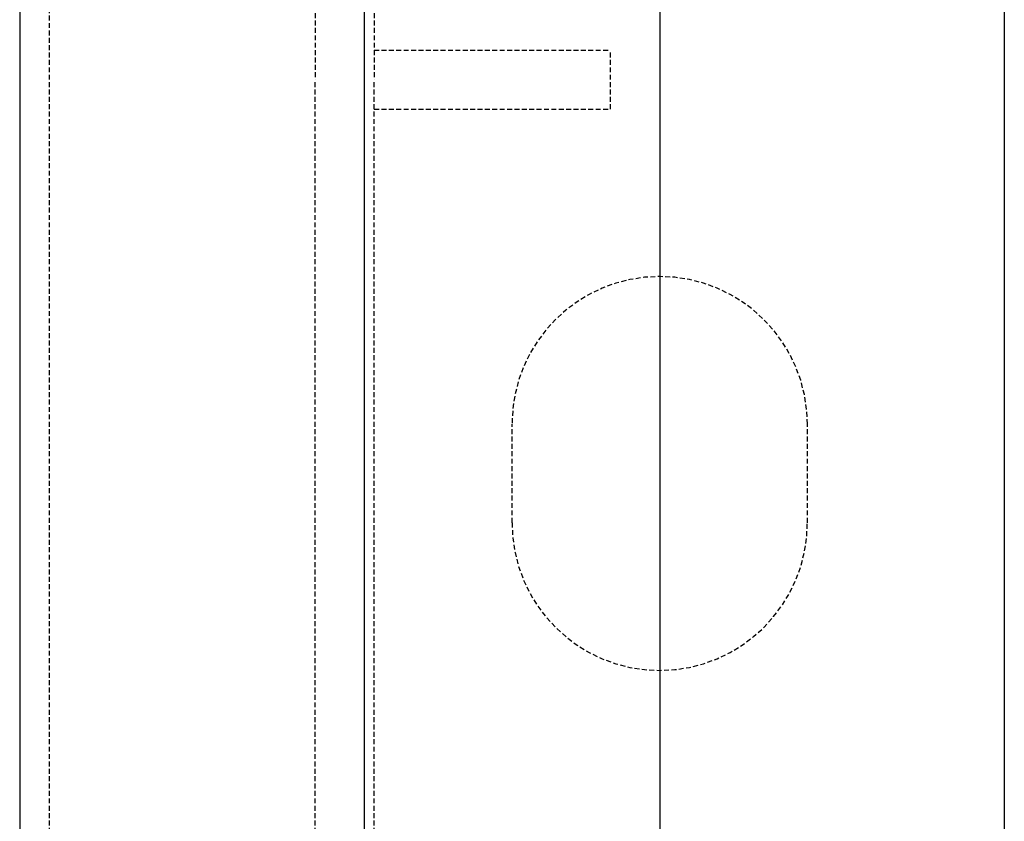
# Model space of a CAD drawing. Extents: x -1043 to 2383, y -808 to 1691.
# Drawn here: x 263 to 313, y -336 to -296 of the extents above; entities that cross this region are included whole.
import ezdxf

# ---------------------------------------------------------------- set-up
doc = ezdxf.new("R2010")
doc.units = 0
doc.header["$MEASUREMENT"] = 0
doc.linetypes.add('HIDDEN', pattern=[0.375, 0.25, -0.125])
doc.layers.add('stone', color=7, linetype='CONTINUOUS')

msp = doc.modelspace()

# ---------------------------------------------------------------- linework, layer by layer
at = {"layer": 'stone', "color": 7, "linetype": 'CONTINUOUS'}
for p, q in [((262.87, -228.819, 1565), (262.87, -493.819, 1565)), ((280.37, -228.819, 1565), (280.37, -493.819, 1565)), ((295.37, -228.819, 1565), (295.37, -493.819, 1565)), ((312.87, -228.819, 1565), (312.87, -493.819, 1565))]:
    msp.add_line(p, q, dxfattribs=at)
at = {"layer": 'stone', "color": 7, "linetype": 'HIDDEN'}
for p, q in [((264.37, -243.819, 1565), (264.37, -493.819, 1565)), ((277.87, -246.319, 1565), (277.87, -298.819, 1565)), ((280.87, -246.319, 1565), (280.87, -298.819, 1565)), ((280.87, -297.319, 1565), (292.87, -297.319, 1565)), ((292.87, -300.319, 1565), (292.87, -297.319, 1565)), ((277.87, -351.319, 1565), (277.87, -298.819, 1565)), ((280.87, -351.319, 1565), (280.87, -298.819, 1565)), ((280.87, -300.319, 1565), (292.87, -300.319, 1565)), ((287.87, -321.319, 1565), (287.87, -316.319, 1565)), ((302.87, -321.319, 1565), (302.87, -316.319, 1565))]:
    msp.add_line(p, q, dxfattribs=at)
for centre, start, end in [((295.37, -316.319, 1565), 0, 179.9999), ((295.37, -321.319, 1565), 180, 359.9987)]:
    msp.add_arc(centre, 7.5, start, end, dxfattribs=at)

doc.saveas('drawing.dxf')
